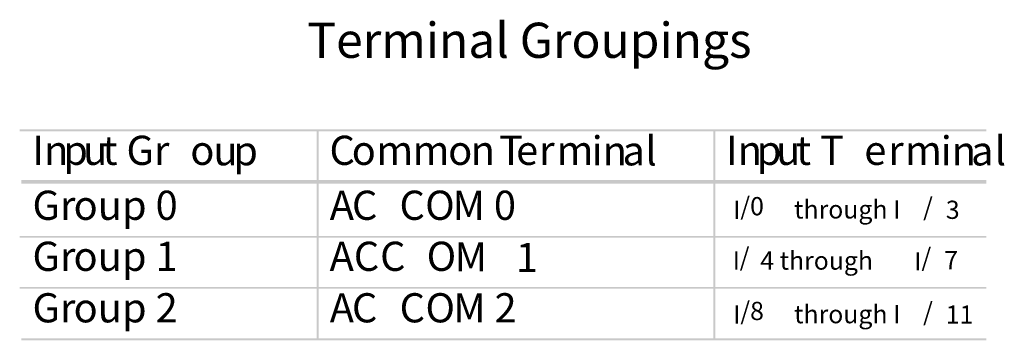
# Model space of a CAD drawing. Extents: x 17 to 243, y 66 to 232.
# Drawn here: x 153 to 241, y 184 to 213 of the extents above; entities that cross this region are included whole.
import ezdxf

# ---------------------------------------------------------------- set-up
doc = ezdxf.new("R2010")
doc.units = 0
doc.layers.add('LAYER_1', color=160, linetype='Continuous')
doc.styles.add('STD', font='txt')

# ---------------------------------------------------------------- blocks, each defined once
blk = doc.blocks.new('AI9-BLK273')
at = {"layer": 'LAYER_1', "color": 7, "lineweight": 0, "insert": (-1.395, 1.583), "char_height": 2.61423, "attachment_point": 1, "style": 'STD'}
blk.add_mtext('\\fUnivers CondensedLight|b0|i0;\\H2.6142;\\C7;In', dxfattribs=at)
blk = doc.blocks.new('AI9-BLK272')
at = {"layer": 'LAYER_1', "color": 7, "lineweight": 0, "insert": (-1, 1.583), "char_height": 2.61423, "attachment_point": 1, "style": 'STD'}
blk.add_mtext('\\fUnivers CondensedLight|b0|i0;\\H2.6142;\\C7;p', dxfattribs=at)
blk = doc.blocks.new('AI9-BLK271')
at = {"layer": 'LAYER_1', "color": 7, "lineweight": 0, "insert": (-0.968, 1.583), "char_height": 2.61423, "attachment_point": 1, "style": 'STD'}
blk.add_mtext('\\fUnivers CondensedLight|b0|i0;\\H2.6142;\\C7;u', dxfattribs=at)
blk = doc.blocks.new('AI9-BLK270')
at = {"layer": 'LAYER_1', "color": 7, "lineweight": 0, "insert": (-2.675, 1.583), "char_height": 2.61423, "attachment_point": 1, "style": 'STD'}
blk.add_mtext('\\fUnivers CondensedLight|b0|i0;\\H2.6142;\\C7;t Gr', dxfattribs=at)
blk = doc.blocks.new('AI9-BLK269')
at = {"layer": 'LAYER_1', "color": 7, "lineweight": 0, "insert": (-0.964, 1.583), "char_height": 2.61423, "attachment_point": 1, "style": 'STD'}
blk.add_mtext('\\fUnivers CondensedLight|b0|i0;\\H2.6142;\\C7;o', dxfattribs=at)
blk = doc.blocks.new('AI9-BLK268')
at = {"layer": 'LAYER_1', "color": 7, "lineweight": 0, "insert": (-0.968, 1.583), "char_height": 2.61423, "attachment_point": 1, "style": 'STD'}
blk.add_mtext('\\fUnivers CondensedLight|b0|i0;\\H2.6142;\\C7;u', dxfattribs=at)
blk = doc.blocks.new('AI9-BLK267')
at = {"layer": 'LAYER_1', "color": 7, "lineweight": 0, "insert": (-1, 1.583), "char_height": 2.61423, "attachment_point": 1, "style": 'STD'}
blk.add_mtext('\\fUnivers CondensedLight|b0|i0;\\H2.6142;\\C7;p', dxfattribs=at)
blk = doc.blocks.new('AI9-BLK266')
at = {"layer": 'LAYER_1', "color": 7, "lineweight": 0, "insert": (-1.019, 1.583), "char_height": 2.61423, "attachment_point": 1, "style": 'STD'}
blk.add_mtext('\\fUnivers CondensedLight|b0|i0;\\H2.6142;\\C7;C', dxfattribs=at)
blk = doc.blocks.new('AI9-BLK265')
at = {"layer": 'LAYER_1', "color": 7, "lineweight": 0, "insert": (-0.964, 1.583), "char_height": 2.61423, "attachment_point": 1, "style": 'STD'}
blk.add_mtext('\\fUnivers CondensedLight|b0|i0;\\H2.6142;\\C7;o', dxfattribs=at)
blk = doc.blocks.new('AI9-BLK264')
at = {"layer": 'LAYER_1', "color": 7, "lineweight": 0, "insert": (-1.465, 1.583), "char_height": 2.61423, "attachment_point": 1, "style": 'STD'}
blk.add_mtext('\\fUnivers CondensedLight|b0|i0;\\H2.6142;\\C7;m', dxfattribs=at)
blk = doc.blocks.new('AI9-BLK263')
at = {"layer": 'LAYER_1', "color": 7, "lineweight": 0, "insert": (-1.465, 1.583), "char_height": 2.61423, "attachment_point": 1, "style": 'STD'}
blk.add_mtext('\\fUnivers CondensedLight|b0|i0;\\H2.6142;\\C7;m', dxfattribs=at)
blk = doc.blocks.new('AI9-BLK262')
at = {"layer": 'LAYER_1', "color": 7, "lineweight": 0, "insert": (-0.964, 1.583), "char_height": 2.61423, "attachment_point": 1, "style": 'STD'}
blk.add_mtext('\\fUnivers CondensedLight|b0|i0;\\H2.6142;\\C7;o', dxfattribs=at)
blk = doc.blocks.new('AI9-BLK261')
at = {"layer": 'LAYER_1', "color": 7, "lineweight": 0, "insert": (-0.975, 1.583), "char_height": 2.61423, "attachment_point": 1, "style": 'STD'}
blk.add_mtext('\\fUnivers CondensedLight|b0|i0;\\H2.6142;\\C7;n', dxfattribs=at)
blk = doc.blocks.new('AI9-BLK260')
at = {"layer": 'LAYER_1', "color": 7, "lineweight": 0, "insert": (-0.372, 1.583), "char_height": 2.61423, "attachment_point": 1, "style": 'STD'}
blk.add_mtext('\\fUnivers CondensedLight|b0|i0;\\H2.6142;\\C7; ', dxfattribs=at)
blk = doc.blocks.new('AI9-BLK259')
at = {"layer": 'LAYER_1', "color": 7, "lineweight": 0, "insert": (-0.873, 1.583), "char_height": 2.61423, "attachment_point": 1, "style": 'STD'}
blk.add_mtext('\\fUnivers CondensedLight|b0|i0;\\H2.6142;\\C7;T', dxfattribs=at)
blk = doc.blocks.new('AI9-BLK258')
at = {"layer": 'LAYER_1', "color": 7, "lineweight": 0, "insert": (-0.88, 1.583), "char_height": 2.61423, "attachment_point": 1, "style": 'STD'}
blk.add_mtext('\\fUnivers CondensedLight|b0|i0;\\H2.6142;\\C7;e', dxfattribs=at)
blk = doc.blocks.new('AI9-BLK257')
at = {"layer": 'LAYER_1', "color": 7, "lineweight": 0, "insert": (-0.574, 1.583), "char_height": 2.61423, "attachment_point": 1, "style": 'STD'}
blk.add_mtext('\\fUnivers CondensedLight|b0|i0;\\H2.6142;\\C7;r', dxfattribs=at)
blk = doc.blocks.new('AI9-BLK256')
at = {"layer": 'LAYER_1', "color": 7, "lineweight": 0, "insert": (-1.465, 1.583), "char_height": 2.61423, "attachment_point": 1, "style": 'STD'}
blk.add_mtext('\\fUnivers CondensedLight|b0|i0;\\H2.6142;\\C7;m', dxfattribs=at)
blk = doc.blocks.new('AI9-BLK255')
at = {"layer": 'LAYER_1', "color": 7, "lineweight": 0, "insert": (-1.386, 1.583), "char_height": 2.61423, "attachment_point": 1, "style": 'STD'}
blk.add_mtext('\\fUnivers CondensedLight|b0|i0;\\H2.6142;\\C7;in', dxfattribs=at)
blk = doc.blocks.new('AI9-BLK254')
at = {"layer": 'LAYER_1', "color": 7, "lineweight": 0, "insert": (-0.847, 1.583), "char_height": 2.61423, "attachment_point": 1, "style": 'STD'}
blk.add_mtext('\\fUnivers CondensedLight|b0|i0;\\H2.6142;\\C7;a', dxfattribs=at)
blk = doc.blocks.new('AI9-BLK253')
at = {"layer": 'LAYER_1', "color": 7, "lineweight": 0, "insert": (-0.411, 1.583), "char_height": 2.61423, "attachment_point": 1, "style": 'STD'}
blk.add_mtext('\\fUnivers CondensedLight|b0|i0;\\H2.6142;\\C7;l', dxfattribs=at)
blk = doc.blocks.new('AI9-BLK252')
at = {"layer": 'LAYER_1', "color": 7, "lineweight": 0, "insert": (-1.395, 1.583), "char_height": 2.61423, "attachment_point": 1, "style": 'STD'}
blk.add_mtext('\\fUnivers CondensedLight|b0|i0;\\H2.6142;\\C7;In', dxfattribs=at)
blk = doc.blocks.new('AI9-BLK251')
at = {"layer": 'LAYER_1', "color": 7, "lineweight": 0, "insert": (-1, 1.583), "char_height": 2.61423, "attachment_point": 1, "style": 'STD'}
blk.add_mtext('\\fUnivers CondensedLight|b0|i0;\\H2.6142;\\C7;p', dxfattribs=at)
blk = doc.blocks.new('AI9-BLK250')
at = {"layer": 'LAYER_1', "color": 7, "lineweight": 0, "insert": (-0.968, 1.583), "char_height": 2.61423, "attachment_point": 1, "style": 'STD'}
blk.add_mtext('\\fUnivers CondensedLight|b0|i0;\\H2.6142;\\C7;u', dxfattribs=at)
blk = doc.blocks.new('AI9-BLK249')
at = {"layer": 'LAYER_1', "color": 7, "lineweight": 0, "insert": (-1.841, 1.583), "char_height": 2.61423, "attachment_point": 1, "style": 'STD'}
blk.add_mtext('\\fUnivers CondensedLight|b0|i0;\\H2.6142;\\C7;t T', dxfattribs=at)
blk = doc.blocks.new('AI9-BLK248')
at = {"layer": 'LAYER_1', "color": 7, "lineweight": 0, "insert": (-0.88, 1.583), "char_height": 2.61423, "attachment_point": 1, "style": 'STD'}
blk.add_mtext('\\fUnivers CondensedLight|b0|i0;\\H2.6142;\\C7;e', dxfattribs=at)
blk = doc.blocks.new('AI9-BLK247')
at = {"layer": 'LAYER_1', "color": 7, "lineweight": 0, "insert": (-0.574, 1.583), "char_height": 2.61423, "attachment_point": 1, "style": 'STD'}
blk.add_mtext('\\fUnivers CondensedLight|b0|i0;\\H2.6142;\\C7;r', dxfattribs=at)
blk = doc.blocks.new('AI9-BLK246')
at = {"layer": 'LAYER_1', "color": 7, "lineweight": 0, "insert": (-1.465, 1.583), "char_height": 2.61423, "attachment_point": 1, "style": 'STD'}
blk.add_mtext('\\fUnivers CondensedLight|b0|i0;\\H2.6142;\\C7;m', dxfattribs=at)
blk = doc.blocks.new('AI9-BLK245')
at = {"layer": 'LAYER_1', "color": 7, "lineweight": 0, "insert": (-1.386, 1.583), "char_height": 2.61423, "attachment_point": 1, "style": 'STD'}
blk.add_mtext('\\fUnivers CondensedLight|b0|i0;\\H2.6142;\\C7;in', dxfattribs=at)
blk = doc.blocks.new('AI9-BLK244')
at = {"layer": 'LAYER_1', "color": 7, "lineweight": 0, "insert": (-0.847, 1.583), "char_height": 2.61423, "attachment_point": 1, "style": 'STD'}
blk.add_mtext('\\fUnivers CondensedLight|b0|i0;\\H2.6142;\\C7;a', dxfattribs=at)
blk = doc.blocks.new('AI9-BLK243')
at = {"layer": 'LAYER_1', "color": 7, "lineweight": 0, "insert": (-0.411, 1.583), "char_height": 2.61423, "attachment_point": 1, "style": 'STD'}
blk.add_mtext('\\fUnivers CondensedLight|b0|i0;\\H2.6142;\\C7;l', dxfattribs=at)
blk = doc.blocks.new('AI9-BLK242')
at = {"layer": 'LAYER_1', "color": 7, "lineweight": 0, "insert": (-1.713, 1.583), "char_height": 2.61423, "attachment_point": 1, "style": 'STD'}
blk.add_mtext('\\fUnivers CondensedLight|b0|i0;\\H2.6142;\\C7;Gr', dxfattribs=at)
blk = doc.blocks.new('AI9-BLK241')
at = {"layer": 'LAYER_1', "color": 7, "lineweight": 0, "insert": (-4.209, 1.583), "char_height": 2.61423, "attachment_point": 1, "style": 'STD'}
blk.add_mtext('\\fUnivers CondensedLight|b0|i0;\\H2.6142;\\C7;oup 0', dxfattribs=at)
blk = doc.blocks.new('AI9-BLK240')
at = {"layer": 'LAYER_1', "color": 7, "lineweight": 0, "insert": (-1.075, 1.583), "char_height": 2.61423, "attachment_point": 1, "style": 'STD'}
blk.add_mtext('\\fUnivers CondensedLight|b0|i0;\\H2.6142;\\C7;A', dxfattribs=at)
blk = doc.blocks.new('AI9-BLK239')
at = {"layer": 'LAYER_1', "color": 7, "lineweight": 0, "insert": (-1.019, 1.583), "char_height": 2.61423, "attachment_point": 1, "style": 'STD'}
blk.add_mtext('\\fUnivers CondensedLight|b0|i0;\\H2.6142;\\C7;C', dxfattribs=at)
blk = doc.blocks.new('AI9-BLK238')
at = {"layer": 'LAYER_1', "color": 7, "lineweight": 0, "insert": (-0.372, 1.583), "char_height": 2.61423, "attachment_point": 1, "style": 'STD'}
blk.add_mtext('\\fUnivers CondensedLight|b0|i0;\\H2.6142;\\C7; ', dxfattribs=at)
blk = doc.blocks.new('AI9-BLK237')
at = {"layer": 'LAYER_1', "color": 7, "lineweight": 0, "insert": (-1.019, 1.583), "char_height": 2.61423, "attachment_point": 1, "style": 'STD'}
blk.add_mtext('\\fUnivers CondensedLight|b0|i0;\\H2.6142;\\C7;C', dxfattribs=at)
blk = doc.blocks.new('AI9-BLK236')
at = {"layer": 'LAYER_1', "color": 7, "lineweight": 0, "insert": (-1.21, 1.583), "char_height": 2.61423, "attachment_point": 1, "style": 'STD'}
blk.add_mtext('\\fUnivers CondensedLight|b0|i0;\\H2.6142;\\C7;O', dxfattribs=at)
blk = doc.blocks.new('AI9-BLK235')
at = {"layer": 'LAYER_1', "color": 7, "lineweight": 0, "insert": (-2.683, 1.583), "char_height": 2.61423, "attachment_point": 1, "style": 'STD'}
blk.add_mtext('\\fUnivers CondensedLight|b0|i0;\\H2.6142;\\C7;M 0', dxfattribs=at)
blk = doc.blocks.new('AI9-BLK234')
at = {"layer": 'LAYER_1', "color": 7, "lineweight": 0, "insert": (-0.42, 1.58), "char_height": 2.6142, "attachment_point": 1, "style": 'STD'}
blk.add_mtext('\\fUnivers CondensedLight|b0|i0;\\H2.6142;\\C7;I', dxfattribs=at)
blk = doc.blocks.new('AI9-BLK233')
at = {"layer": 'LAYER_1', "color": 7, "lineweight": 0, "insert": (-1.88, 1.58), "char_height": 2.6142, "attachment_point": 1, "style": 'STD'}
blk.add_mtext('\\fUnivers CondensedLight|b0|i0;\\H2.6142;\\C7;/0 ', dxfattribs=at)
blk = doc.blocks.new('AI9-BLK232')
at = {"layer": 'LAYER_1', "color": 7, "lineweight": 0, "insert": (-6.83, 1.58), "char_height": 2.6142, "attachment_point": 1, "style": 'STD'}
blk.add_mtext('\\fUnivers CondensedLight|b0|i0;\\H2.6142;\\C7;through I', dxfattribs=at)
blk = doc.blocks.new('AI9-BLK231')
at = {"layer": 'LAYER_1', "color": 7, "lineweight": 0, "insert": (-0.61, 1.58), "char_height": 2.6142, "attachment_point": 1, "style": 'STD'}
blk.add_mtext('\\fUnivers CondensedLight|b0|i0;\\H2.6142;\\C7;/', dxfattribs=at)
blk = doc.blocks.new('AI9-BLK230')
at = {"layer": 'LAYER_1', "color": 7, "lineweight": 0, "insert": (-0.9, 1.58), "char_height": 2.6142, "attachment_point": 1, "style": 'STD'}
blk.add_mtext('\\fUnivers CondensedLight|b0|i0;\\H2.6142;\\C7;3', dxfattribs=at)
blk = doc.blocks.new('AI9-BLK229')
at = {"layer": 'LAYER_1', "color": 7, "lineweight": 0, "insert": (-1.711, 1.583), "char_height": 2.61423, "attachment_point": 1, "style": 'STD'}
blk.add_mtext('\\fUnivers CondensedLight|b0|i0;\\H2.6142;\\C7;Gr', dxfattribs=at)
blk = doc.blocks.new('AI9-BLK228')
at = {"layer": 'LAYER_1', "color": 7, "lineweight": 0, "insert": (-4.202, 1.583), "char_height": 2.61423, "attachment_point": 1, "style": 'STD'}
blk.add_mtext('\\fUnivers CondensedLight|b0|i0;\\H2.6142;\\C7;oup 1', dxfattribs=at)
blk = doc.blocks.new('AI9-BLK227')
at = {"layer": 'LAYER_1', "color": 7, "lineweight": 0, "insert": (-2.11, 1.583), "char_height": 2.61423, "attachment_point": 1, "style": 'STD'}
blk.add_mtext('\\fUnivers CondensedLight|b0|i0;\\H2.6142;\\C7;AC', dxfattribs=at)
blk = doc.blocks.new('AI9-BLK226')
at = {"layer": 'LAYER_1', "color": 7, "lineweight": 0, "insert": (-1.404, 1.583), "char_height": 2.61423, "attachment_point": 1, "style": 'STD'}
blk.add_mtext('\\fUnivers CondensedLight|b0|i0;\\H2.6142;\\C7; C', dxfattribs=at)
blk = doc.blocks.new('AI9-BLK225')
at = {"layer": 'LAYER_1', "color": 7, "lineweight": 0, "insert": (-1.21, 1.583), "char_height": 2.61423, "attachment_point": 1, "style": 'STD'}
blk.add_mtext('\\fUnivers CondensedLight|b0|i0;\\H2.6142;\\C7;O', dxfattribs=at)
blk = doc.blocks.new('AI9-BLK224')
at = {"layer": 'LAYER_1', "color": 7, "lineweight": 0, "insert": (-1.412, 1.583), "char_height": 2.61423, "attachment_point": 1, "style": 'STD'}
blk.add_mtext('\\fUnivers CondensedLight|b0|i0;\\H2.6142;\\C7;M', dxfattribs=at)
blk = doc.blocks.new('AI9-BLK223')
at = {"layer": 'LAYER_1', "color": 7, "lineweight": 0, "insert": (-0.372, 1.583), "char_height": 2.61423, "attachment_point": 1, "style": 'STD'}
blk.add_mtext('\\fUnivers CondensedLight|b0|i0;\\H2.6142;\\C7; ', dxfattribs=at)
blk = doc.blocks.new('AI9-BLK222')
at = {"layer": 'LAYER_1', "color": 7, "lineweight": 0, "insert": (-0.901, 1.583), "char_height": 2.61423, "attachment_point": 1, "style": 'STD'}
blk.add_mtext('\\fUnivers CondensedLight|b0|i0;\\H2.6142;\\C7;1', dxfattribs=at)
blk = doc.blocks.new('AI9-BLK221')
at = {"layer": 'LAYER_1', "color": 7, "lineweight": 0, "insert": (-0.42, 1.58), "char_height": 2.6142, "attachment_point": 1, "style": 'STD'}
blk.add_mtext('\\fUnivers CondensedLight|b0|i0;\\H2.6142;\\C7;I', dxfattribs=at)
blk = doc.blocks.new('AI9-BLK220')
at = {"layer": 'LAYER_1', "color": 7, "lineweight": 0, "insert": (-0.61, 1.58), "char_height": 2.6142, "attachment_point": 1, "style": 'STD'}
blk.add_mtext('\\fUnivers CondensedLight|b0|i0;\\H2.6142;\\C7;/', dxfattribs=at)
blk = doc.blocks.new('AI9-BLK219')
at = {"layer": 'LAYER_1', "color": 7, "lineweight": 0, "insert": (-7.69, 1.58), "char_height": 2.6142, "attachment_point": 1, "style": 'STD'}
blk.add_mtext('\\fUnivers CondensedLight|b0|i0;\\H2.6142;\\C7;4 through ', dxfattribs=at)
blk = doc.blocks.new('AI9-BLK218')
at = {"layer": 'LAYER_1', "color": 7, "lineweight": 0, "insert": (-0.42, 1.58), "char_height": 2.6142, "attachment_point": 1, "style": 'STD'}
blk.add_mtext('\\fUnivers CondensedLight|b0|i0;\\H2.6142;\\C7;I', dxfattribs=at)
blk = doc.blocks.new('AI9-BLK217')
at = {"layer": 'LAYER_1', "color": 7, "lineweight": 0, "insert": (-0.61, 1.58), "char_height": 2.6142, "attachment_point": 1, "style": 'STD'}
blk.add_mtext('\\fUnivers CondensedLight|b0|i0;\\H2.6142;\\C7;/', dxfattribs=at)
blk = doc.blocks.new('AI9-BLK216')
at = {"layer": 'LAYER_1', "color": 7, "lineweight": 0, "insert": (-0.9, 1.58), "char_height": 2.6142, "attachment_point": 1, "style": 'STD'}
blk.add_mtext('\\fUnivers CondensedLight|b0|i0;\\H2.6142;\\C7;7', dxfattribs=at)
blk = doc.blocks.new('AI9-BLK215')
at = {"layer": 'LAYER_1', "color": 7, "lineweight": 0, "insert": (-1.713, 1.583), "char_height": 2.61423, "attachment_point": 1, "style": 'STD'}
blk.add_mtext('\\fUnivers CondensedLight|b0|i0;\\H2.6142;\\C7;Gr', dxfattribs=at)
blk = doc.blocks.new('AI9-BLK214')
at = {"layer": 'LAYER_1', "color": 7, "lineweight": 0, "insert": (-4.209, 1.583), "char_height": 2.61423, "attachment_point": 1, "style": 'STD'}
blk.add_mtext('\\fUnivers CondensedLight|b0|i0;\\H2.6142;\\C7;oup 2', dxfattribs=at)
blk = doc.blocks.new('AI9-BLK213')
at = {"layer": 'LAYER_1', "color": 7, "lineweight": 0, "insert": (-1.075, 1.583), "char_height": 2.61423, "attachment_point": 1, "style": 'STD'}
blk.add_mtext('\\fUnivers CondensedLight|b0|i0;\\H2.6142;\\C7;A', dxfattribs=at)
blk = doc.blocks.new('AI9-BLK212')
at = {"layer": 'LAYER_1', "color": 7, "lineweight": 0, "insert": (-1.019, 1.583), "char_height": 2.61423, "attachment_point": 1, "style": 'STD'}
blk.add_mtext('\\fUnivers CondensedLight|b0|i0;\\H2.6142;\\C7;C', dxfattribs=at)
blk = doc.blocks.new('AI9-BLK211')
at = {"layer": 'LAYER_1', "color": 7, "lineweight": 0, "insert": (-0.372, 1.583), "char_height": 2.61423, "attachment_point": 1, "style": 'STD'}
blk.add_mtext('\\fUnivers CondensedLight|b0|i0;\\H2.6142;\\C7; ', dxfattribs=at)
blk = doc.blocks.new('AI9-BLK210')
at = {"layer": 'LAYER_1', "color": 7, "lineweight": 0, "insert": (-1.019, 1.583), "char_height": 2.61423, "attachment_point": 1, "style": 'STD'}
blk.add_mtext('\\fUnivers CondensedLight|b0|i0;\\H2.6142;\\C7;C', dxfattribs=at)
blk = doc.blocks.new('AI9-BLK209')
at = {"layer": 'LAYER_1', "color": 7, "lineweight": 0, "insert": (-1.21, 1.583), "char_height": 2.61423, "attachment_point": 1, "style": 'STD'}
blk.add_mtext('\\fUnivers CondensedLight|b0|i0;\\H2.6142;\\C7;O', dxfattribs=at)
blk = doc.blocks.new('AI9-BLK208')
at = {"layer": 'LAYER_1', "color": 7, "lineweight": 0, "insert": (-2.683, 1.583), "char_height": 2.61423, "attachment_point": 1, "style": 'STD'}
blk.add_mtext('\\fUnivers CondensedLight|b0|i0;\\H2.6142;\\C7;M 2', dxfattribs=at)
blk = doc.blocks.new('AI9-BLK207')
at = {"layer": 'LAYER_1', "color": 7, "lineweight": 0, "insert": (-0.42, 1.58), "char_height": 2.6142, "attachment_point": 1, "style": 'STD'}
blk.add_mtext('\\fUnivers CondensedLight|b0|i0;\\H2.6142;\\C7;I', dxfattribs=at)
blk = doc.blocks.new('AI9-BLK206')
at = {"layer": 'LAYER_1', "color": 7, "lineweight": 0, "insert": (-1.88, 1.58), "char_height": 2.6142, "attachment_point": 1, "style": 'STD'}
blk.add_mtext('\\fUnivers CondensedLight|b0|i0;\\H2.6142;\\C7;/8 ', dxfattribs=at)
blk = doc.blocks.new('AI9-BLK205')
at = {"layer": 'LAYER_1', "color": 7, "lineweight": 0, "insert": (-6.83, 1.58), "char_height": 2.6142, "attachment_point": 1, "style": 'STD'}
blk.add_mtext('\\fUnivers CondensedLight|b0|i0;\\H2.6142;\\C7;through I', dxfattribs=at)
blk = doc.blocks.new('AI9-BLK204')
at = {"layer": 'LAYER_1', "color": 7, "lineweight": 0, "insert": (-0.61, 1.58), "char_height": 2.6142, "attachment_point": 1, "style": 'STD'}
blk.add_mtext('\\fUnivers CondensedLight|b0|i0;\\H2.6142;\\C7;/', dxfattribs=at)
blk = doc.blocks.new('AI9-BLK203')
at = {"layer": 'LAYER_1', "color": 7, "lineweight": 0, "insert": (-1.81, 1.58), "char_height": 2.6142, "attachment_point": 1, "style": 'STD'}
blk.add_mtext('\\fUnivers CondensedLight|b0|i0;\\H2.6142;\\C7;11', dxfattribs=at)
blk = doc.blocks.new('AI9-BLK110')
at = {"layer": 'LAYER_1', "color": 7, "lineweight": 0, "insert": (-17.486, 1.907), "char_height": 3.1498, "attachment_point": 1, "style": 'STD'}
blk.add_mtext('\\fUnivers CondensedLight|b0|i0;\\H3.1498;\\C7;Terminal Groupings', dxfattribs=at)

msp = doc.modelspace()

# ---------------------------------------------------------------- hatches: boundary and pattern name
at = {"layer": 'LAYER_1'}
h = msp.add_hatch(color=7, dxfattribs=at)
h.dxf.hatch_style = 2
h.paths.add_polyline_path([(152.773, 202.611), (239.252, 202.611), (239.252, 202.781), (152.773, 202.781)])
h = msp.add_hatch(color=7, dxfattribs=at)
h.dxf.hatch_style = 2
h.paths.add_polyline_path([(179.356, 183.89), (179.525, 183.89), (179.525, 202.781), (179.356, 202.781)])
h = msp.add_hatch(color=7, dxfattribs=at)
h.dxf.hatch_style = 2
h.paths.add_polyline_path([(214.828, 183.89), (214.998, 183.89), (214.998, 202.781), (214.828, 202.781)])
h = msp.add_hatch(color=7, dxfattribs=at)
h.dxf.hatch_style = 2
h.paths.add_polyline_path([(152.93, 197.912), (239.252, 197.912), (239.252, 198.251), (152.93, 198.251)])
h = msp.add_hatch(color=7, dxfattribs=at)
h.dxf.hatch_style = 2
h.paths.add_polyline_path([(152.773, 193.074), (239.252, 193.074), (239.252, 193.243), (152.773, 193.243)])
h = msp.add_hatch(color=7, dxfattribs=at)
h.dxf.hatch_style = 2
h.paths.add_polyline_path([(152.773, 188.503), (239.252, 188.503), (239.252, 188.672), (152.773, 188.672)])
h = msp.add_hatch(color=7, dxfattribs=at)
h.dxf.hatch_style = 2
h.paths.add_polyline_path([(152.93, 183.889), (239.252, 183.889), (239.252, 184.058), (152.93, 184.058)])

# ---------------------------------------------------------------- block references
at = {"layer": 'LAYER_1', "color": 7}
for name, p in [('AI9-BLK110', (195.991, 210.44)), ('AI9-BLK273', (155.31, 200.637)), ('AI9-BLK270', (162.858, 200.637)), ('AI9-BLK266', (181.509, 200.637)), ('AI9-BLK260', (193.223, 200.637)), ('AI9-BLK259', (196.535, 200.637)), ('AI9-BLK255', (205.337, 200.591)), ('AI9-BLK253', (209.173, 200.591)), ('AI9-BLK252', (217.359, 200.637)), ('AI9-BLK249', (224.072, 200.637)), ('AI9-BLK245', (236.57, 200.586)), ('AI9-BLK243', (240.418, 200.602)), ('AI9-BLK272', (157.669, 200.637)), ('AI9-BLK271', (159.415, 200.637)), ('AI9-BLK269', (168.999, 200.637)), ('AI9-BLK268', (171.071, 200.6)), ('AI9-BLK267', (172.88, 200.6)), ('AI9-BLK265', (183.444, 200.637)), ('AI9-BLK264', (186.146, 200.637)), ('AI9-BLK263', (189.385, 200.637)), ('AI9-BLK262', (192.072, 200.637)), ('AI9-BLK261', (194.098, 200.637)), ('AI9-BLK258', (198.066, 200.637)), ('AI9-BLK257', (199.822, 200.637)), ('AI9-BLK256', (202.271, 200.637)), ('AI9-BLK254', (207.552, 200.591)), ('AI9-BLK251', (219.717, 200.637)), ('AI9-BLK250', (221.421, 200.637)), ('AI9-BLK248', (229.217, 200.637)), ('AI9-BLK247', (231.051, 200.637)), ('AI9-BLK246', (233.446, 200.637)), ('AI9-BLK244', (238.742, 200.586)), ('AI9-BLK242', (155.63, 195.714)), ('AI9-BLK241', (161.805, 195.714)), ('AI9-BLK239', (183.519, 195.714)), ('AI9-BLK237', (187.772, 195.714)), ('AI9-BLK236', (190.259, 195.714)), ('AI9-BLK235', (194.186, 195.714)), ('AI9-BLK240', (181.585, 195.714)), ('AI9-BLK238', (184.608, 195.714)), ('AI9-BLK229', (155.627, 191.142)), ('AI9-BLK228', (161.792, 191.142)), ('AI9-BLK227', (182.609, 191.142)), ('AI9-BLK226', (185.624, 191.142)), ('AI9-BLK225', (190.393, 191.142)), ('AI9-BLK223', (191.873, 191.142)), ('AI9-BLK224', (193.097, 191.095)), ('AI9-BLK222', (198.069, 191.035)), ('AI9-BLK215', (155.63, 186.528)), ('AI9-BLK214', (161.805, 186.528)), ('AI9-BLK213', (181.585, 186.528)), ('AI9-BLK212', (183.519, 186.528)), ('AI9-BLK211', (184.608, 186.528)), ('AI9-BLK210', (187.784, 186.528)), ('AI9-BLK209', (190.287, 186.528)), ('AI9-BLK208', (194.242, 186.528))]:
    msp.add_blockref(name, p, dxfattribs=at)
at = {"layer": 'LAYER_1', "color": 7, "xscale": 0.6223819631385464, "yscale": 0.6223819631385464, "zscale": 0.6223819631385464}
for name, p in [('AI9-BLK233', (218.421, 195.738)), ('AI9-BLK232', (226.314, 195.449)), ('AI9-BLK231', (233.982, 195.674)), ('AI9-BLK234', (216.876, 195.416)), ('AI9-BLK230', (236.197, 195.416)), ('AI9-BLK220', (217.576, 191.188)), ('AI9-BLK217', (233.836, 191.155)), ('AI9-BLK221', (216.825, 190.866)), ('AI9-BLK219', (223.82, 190.866)), ('AI9-BLK218', (233.067, 190.799)), ('AI9-BLK216', (236.05, 190.898)), ('AI9-BLK207', (216.876, 186.031)), ('AI9-BLK206', (218.421, 186.353)), ('AI9-BLK205', (226.314, 186.064)), ('AI9-BLK204', (233.982, 186.289)), ('AI9-BLK203', (236.76, 186.031))]:
    msp.add_blockref(name, p, dxfattribs=at)

doc.saveas('drawing.dxf')
